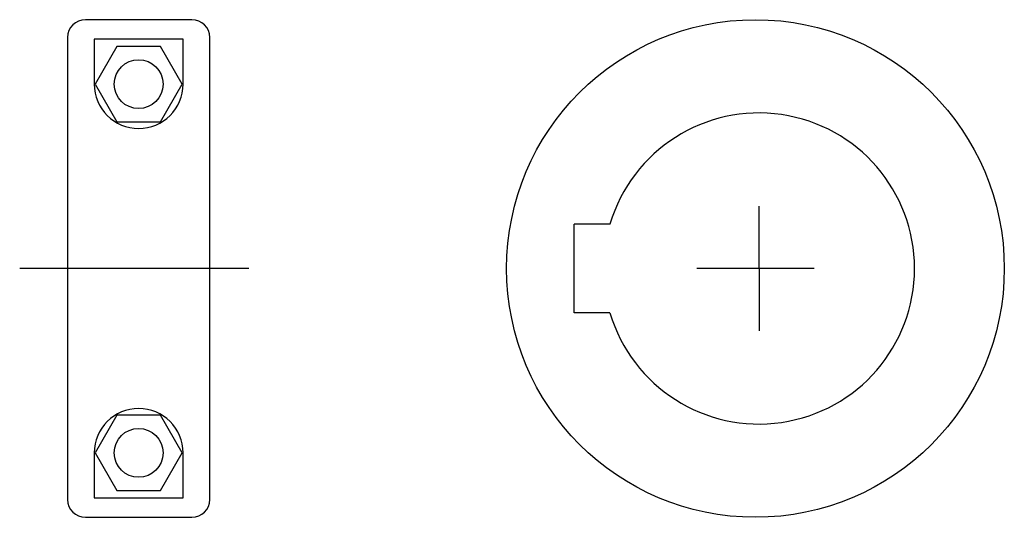
# Model space of a CAD drawing. Extents: x -28 to 83, y 45 to 101.
import ezdxf

# ---------------------------------------------------------------- set-up
doc = ezdxf.new("R2010")
doc.units = 0
doc.header["$LTSCALE"] = 2
doc.layers.add('DISEGNO', color=7, linetype='CONTINUOUS')

msp = doc.modelspace()

# ---------------------------------------------------------------- linework, layer by layer
at = {"layer": 'DISEGNO'}
for p, q in [((-8.67828, 101.03367), (-20.67831, 101.03367)), ((-22.67828, 99.03367), (-22.67828, 73.03367)), ((-9.67828, 98.85559), (-19.67828, 98.85559)), ((-19.67828, 98.85559), (-19.67828, 93.78367)), ((-9.67828, 93.78367), (-9.67828, 98.85559)), ((-6.67828, 73.03367), (-6.67828, 99.03367)), ((-17.13202, 98.03367), (-19.58576, 93.78367)), ((-12.22454, 98.03367), (-17.13202, 98.03367)), ((-9.7708, 93.78367), (-12.22454, 98.03367)), ((-19.58576, 93.78367), (-17.13202, 89.53367)), ((-12.22454, 89.53367), (-9.7708, 93.78367)), ((-17.13202, 89.53367), (-12.22454, 89.53367)), ((55.12719, 73.03367), (55.12723, 80.03367)), ((34.32723, 68.03371), (34.32723, 78.03371)), ((38.35682, 78.03371), (34.32723, 78.03371)), ((-2.26501, 73.03367), (-28.06501, 73.03367)), ((-22.67828, 73.03367), (-22.67828, 47.03364)), ((-6.67828, 47.03367), (-6.67828, 73.03367)), ((61.32172, 73.03371), (48.12719, 73.03371)), ((55.12719, 73.03367), (55.12715, 66.03367)), ((38.35667, 68.03371), (34.32723, 68.03371)), ((-17.13202, 56.53367), (-19.58576, 52.28367)), ((-12.22454, 56.53367), (-17.13202, 56.53367)), ((-9.7708, 52.28367), (-12.22454, 56.53367)), ((-19.67828, 52.28367), (-19.67828, 47.21175)), ((-19.58576, 52.28367), (-17.13202, 48.03367)), ((-12.22454, 48.03367), (-9.7708, 52.28367)), ((-9.67828, 47.21175), (-9.67828, 52.28367)), ((-17.13202, 48.03367), (-12.22454, 48.03367)), ((-19.67828, 47.21175), (-9.67828, 47.21175)), ((-20.67825, 45.03367), (-8.67825, 45.03367))]:
    msp.add_line(p, q, dxfattribs=at)
for centre, radius in [((54.72445, 73.03371), 28), ((-14.67828, 93.78367), 2.75), ((-14.67828, 52.28367), 2.75)]:
    msp.add_circle(centre, radius, dxfattribs=at)
for centre, radius, start, end in [((-20.67828, 99.03367), 2, 90, 180), ((-8.67828, 99.03367), 2, 0, 90), ((-14.67828, 93.78367), 5, 180, 0), ((55.12719, 73.03367), 17.5, 196.60141, 163.398315), ((-14.67828, 52.28367), 5, 0, 180), ((-20.67828, 47.03367), 2, 180, 270), ((-8.67828, 47.03367), 2, 270, 0)]:
    msp.add_arc(centre, radius, start, end, dxfattribs=at)

doc.saveas('drawing.dxf')
